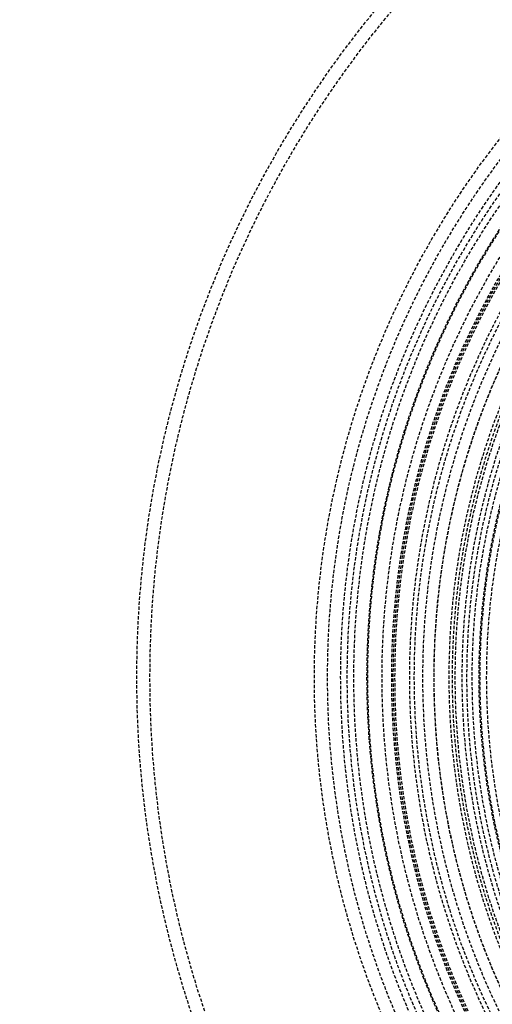
# Model space of a CAD drawing. Extents: x -150 to 150, y -350 to 655.
# Drawn here: x -89 to -53, y -225 to -150 of the extents above; entities that cross this region are included whole.
import ezdxf

# ---------------------------------------------------------------- set-up
doc = ezdxf.new("R2010")
doc.units = 0
doc.linetypes.add('VERDECKT', pattern=[0.375, 0.25, -0.125])
doc.layers.get('0').update_dxf_attribs({"linetype": 'CONTINUOUS'})
doc.layers.add('STEMPEL', color=3, linetype='CONTINUOUS')

# ---------------------------------------------------------------- blocks, each defined once
blk = doc.blocks.new('A$C2C886A21')
at = {"color": 3, "linetype": 'CONTINUOUS'}
for centre, radius in [((0, 0), 150), ((0, 0), 145), ((-0.05214, -0.12586), 130), ((-0.05214, -0.12586), 110)]:
    blk.add_circle(centre, radius, dxfattribs=at)
at = {"color": 1, "linetype": 'VERDECKT'}
for centre, radius in [((0, 0), 147.87868), ((-0.05214, -0.12586), 109), ((-0.05214, -0.12586), 109), ((-0.05214, -0.12586), 106.75), ((0, 0), 80), ((0, 0), 79), ((0, 0), 66.5), ((0, 0), 65.5), ((0, 0), 64.5), ((0, 0), 64.5), ((0, 0), 64), ((0, 0), 63.5), ((0, 0), 62.5), ((0, 0), 62.49643), ((0, 0), 62.43934), ((0, 0), 61.35217), ((0, 0), 60.6188), ((0, 0), 60.5), ((0, 0), 60.37132), ((0, 0), 59.25), ((0, 0), 58.9), ((0, 0), 58.25), ((0, 0), 57.4), ((0, 0), 57.39096), ((0, 0), 56.25), ((0, 0), 56), ((0, 0), 55.79023), ((0, 0), 55.25946), ((0, 0), 54.9), ((0, 0), 54.9), ((0, 0), 54.5), ((0, 0), 53.97469), ((0, 0), 53.9), ((0, 0), 53.4)]:
    blk.add_circle(centre, radius, dxfattribs=at)

msp = doc.modelspace()

# ---------------------------------------------------------------- block references
at = {"layer": 'STEMPEL'}
msp.add_blockref('A$C2C886A21', (0, -200.012), dxfattribs=at)

doc.saveas('drawing.dxf')
